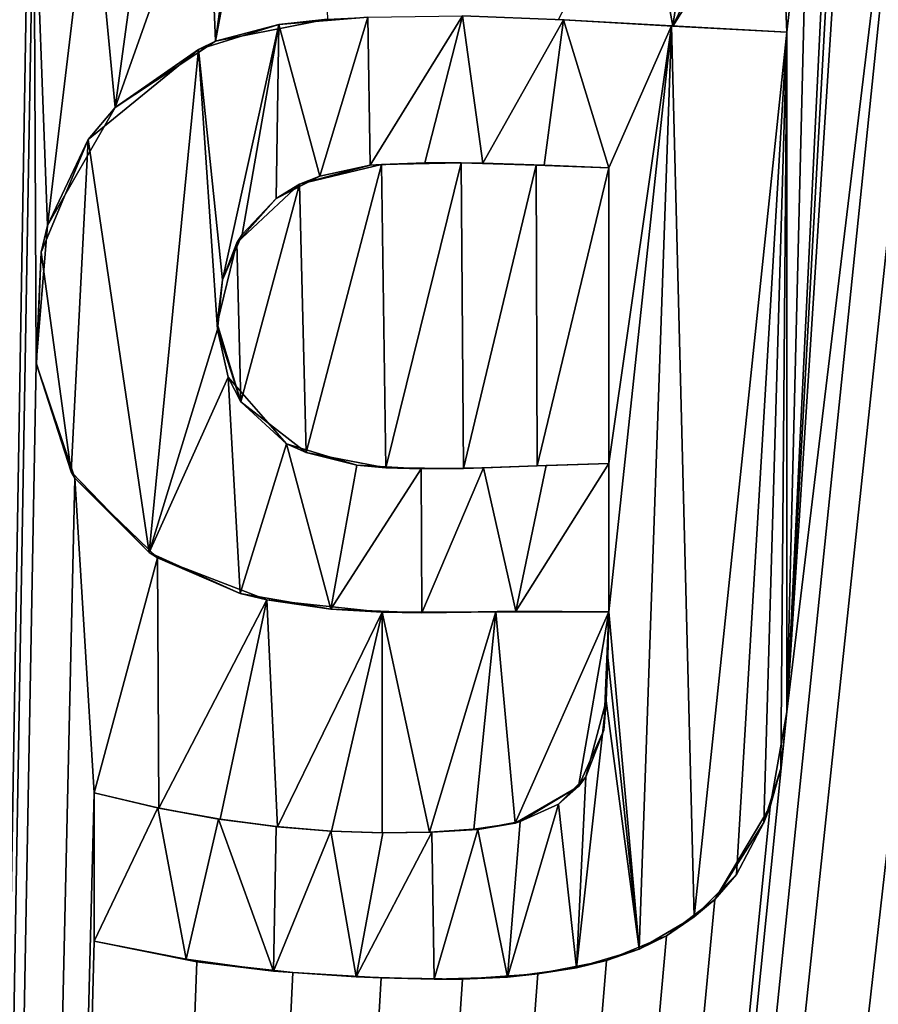
# Model space of a CAD drawing. Units: millimetres. Extents: x -152 to 42, y -42 to 70.
# Drawn here: x 4 to 7, y -3 to 0 of the extents above; entities that cross this region are included whole.
import ezdxf

# ---------------------------------------------------------------- set-up
doc = ezdxf.new("R2010")
doc.units = ezdxf.units.MM
doc.header["$LTSCALE"] = 65.185185
for name, color, linetype in [('194', 7, 'CONTINUOUS'), ('2', 7, 'CONTINUOUS'), ('281', 7, 'CONTINUOUS'), ('282', 7, 'CONTINUOUS'), ('283', 7, 'CONTINUOUS'), ('284', 7, 'CONTINUOUS'), ('285', 7, 'CONTINUOUS'), ('286', 7, 'CONTINUOUS'), ('287', 7, 'CONTINUOUS'), ('362', 7, 'CONTINUOUS')]:
    doc.layers.add(name, color=color, linetype=linetype)

msp = doc.modelspace()

# ---------------------------------------------------------------- linework, layer by layer
at = {"layer": '194', "color": 7, "linetype": 'Continuous'}
for points in [[(3.8848, -27.0126, -93.7592), (6.411, -1.9386, -94.1937), (6.795, 1.2474, -94.2486), (3.8848, -27.0126, -93.7592)], [(3.8848, -27.0126, -93.7592), (4.111, 0.3864, -94.2372), (4.358, 1.2474, -94.252), (3.8848, -27.0126, -93.7592)], [(4.358, 0.3864, -94.237), (3.8848, -27.0126, -93.7592), (4.358, 1.2474, -94.252), (4.358, 0.3864, -94.237)], [(3.8848, -27.0126, -93.7592), (6.795, 1.2474, -94.2486), (6.795, 0.3864, -94.2336), (3.8848, -27.0126, -93.7592)], [(5.1582, -0.0512, -94.2284), (4.8526, -0.1114, -94.2277), (5.105, 1.2474, -94.2511), (5.1582, -0.0512, -94.2284)], [(4.8526, -0.1114, -94.2277), (4.9867, 0.6858, -94.2415), (5.105, 1.2474, -94.2511), (4.8526, -0.1114, -94.2277)], [(6.795, 1.2474, -94.2486), (6.411, -1.9386, -94.1937), (6.6161, 1.2474, -94.2489), (6.795, 1.2474, -94.2486)], [(6.6161, 1.2474, -94.2489), (6.411, -1.9386, -94.1937), (6.5524, 0.6316, -94.2383), (6.6161, 1.2474, -94.2489)], [(4.9867, 0.6858, -94.2415), (4.8526, -0.1114, -94.2277), (4.9393, 0.5238, -94.2387), (4.9867, 0.6858, -94.2415)], [(6.5524, 0.6316, -94.2383), (6.411, -1.9386, -94.1937), (6.5298, 0.5119, -94.2362), (6.5524, 0.6316, -94.2383)], [(4.9393, 0.5238, -94.2387), (4.8526, -0.1114, -94.2277), (4.8312, 0.418, -94.237), (4.9393, 0.5238, -94.2387)], [(6.5298, 0.5119, -94.2362), (6.411, -1.9386, -94.1937), (6.4684, 0.4284, -94.2349), (6.5298, 0.5119, -94.2362)], [(4.8526, -0.1114, -94.2277), (4.579, -0.2922, -94.2249), (4.8312, 0.418, -94.237), (4.8526, -0.1114, -94.2277)], [(4.8312, 0.418, -94.237), (4.579, -0.2922, -94.2249), (4.6716, 0.3864, -94.2366), (4.8312, 0.418, -94.237)], [(6.4684, 0.4284, -94.2349), (6.411, -0.0866, -94.226), (6.3904, 0.3916, -94.2344), (6.4684, 0.4284, -94.2349)], [(6.411, -1.9386, -94.1937), (6.411, -0.0866, -94.226), (6.4684, 0.4284, -94.2349), (6.411, -1.9386, -94.1937)], [(6.944, -0.0216, -94.2262), (3.8848, -27.0126, -93.7592), (6.795, 0.3864, -94.2336), (6.944, -0.0216, -94.2262)], [(4.364, -0.9883, -94.213), (3.8848, -27.0126, -93.7592), (4.358, 0.3864, -94.237), (4.364, -0.9883, -94.213)], [(4.3951, -0.6137, -94.2195), (4.364, -0.9883, -94.213), (4.358, 0.3864, -94.237), (4.3951, -0.6137, -94.2195)], [(4.5148, 0.3864, -94.2368), (4.3951, -0.6137, -94.2195), (4.358, 0.3864, -94.237), (4.5148, 0.3864, -94.2368)], [(4.579, -0.2922, -94.2249), (4.3951, -0.6137, -94.2195), (4.5148, 0.3864, -94.2368), (4.579, -0.2922, -94.2249)], [(4.6716, 0.3864, -94.2366), (4.579, -0.2922, -94.2249), (4.5148, 0.3864, -94.2368), (4.6716, 0.3864, -94.2366)], [(6.0996, -0.0701, -94.2268), (5.7879, -0.0517, -94.2275), (6.017, 0.3864, -94.2349), (6.0996, -0.0701, -94.2268)], [(6.166, 0.3864, -94.2346), (6.0996, -0.0701, -94.2268), (6.017, 0.3864, -94.2349), (6.166, 0.3864, -94.2346)], [(6.411, -0.0866, -94.226), (6.0996, -0.0701, -94.2268), (6.3904, 0.3916, -94.2344), (6.411, -0.0866, -94.226)], [(6.3904, 0.3916, -94.2344), (6.0996, -0.0701, -94.2268), (6.315, 0.3864, -94.2344), (6.3904, 0.3916, -94.2344)], [(6.315, 0.3864, -94.2344), (6.0996, -0.0701, -94.2268), (6.166, 0.3864, -94.2346), (6.315, 0.3864, -94.2344)], [(6.944, -4.0016, -94.1567), (3.8848, -27.0126, -93.7592), (6.944, -0.0216, -94.2262), (6.944, -4.0016, -94.1567)], [(5.0819, -0.501, -94.2206), (5.3053, -0.4471, -94.2213), (5.1004, -1.2319, -94.2079), (5.0819, -0.501, -94.2206)], [(5.1004, -1.2319, -94.2079), (5.3053, -0.4471, -94.2213), (5.3177, -1.2743, -94.2069), (5.1004, -1.2319, -94.2079)], [(5.3053, -0.4471, -94.2213), (5.5224, -0.4423, -94.2211), (5.3177, -1.2743, -94.2069), (5.3053, -0.4471, -94.2213)], [(5.3177, -1.2743, -94.2069), (5.5224, -0.4423, -94.2211), (5.5292, -1.2753, -94.2066), (5.3177, -1.2743, -94.2069)], [(5.5224, -0.4423, -94.2211), (5.7275, -0.4489, -94.2207), (5.5292, -1.2753, -94.2066), (5.5224, -0.4423, -94.2211)], [(5.5292, -1.2753, -94.2066), (5.7275, -0.4489, -94.2207), (5.7303, -1.2683, -94.2064), (5.5292, -1.2753, -94.2066)], [(5.7275, -0.4489, -94.2207), (5.925, -0.4566, -94.2203), (5.7303, -1.2683, -94.2064), (5.7275, -0.4489, -94.2207)], [(5.925, -0.4566, -94.2203), (5.925, -1.2616, -94.2062), (5.7303, -1.2683, -94.2064), (5.925, -0.4566, -94.2203)], [(4.9114, -0.6607, -94.2181), (5.0819, -0.501, -94.2206), (4.9221, -1.0943, -94.2105), (4.9114, -0.6607, -94.2181)], [(4.9221, -1.0943, -94.2105), (5.0819, -0.501, -94.2206), (5.1004, -1.2319, -94.2079), (4.9221, -1.0943, -94.2105)], [(4.8578, -0.8803, -94.2143), (4.9114, -0.6607, -94.2181), (4.9221, -1.0943, -94.2105), (4.8578, -0.8803, -94.2143)], [(4.4693, -1.3019, -94.2074), (3.8848, -27.0126, -93.7592), (4.364, -0.9883, -94.213), (4.4693, -1.3019, -94.2074)], [(4.522, -2.1596, -94.1923), (3.8848, -27.0126, -93.7592), (4.4693, -1.3019, -94.2074), (4.522, -2.1596, -94.1923)], [(4.6947, -1.5189, -94.2034), (4.522, -2.1596, -94.1923), (4.4693, -1.3019, -94.2074), (4.6947, -1.5189, -94.2034)], [(4.6987, -2.2011, -94.1914), (4.522, -2.1596, -94.1923), (4.6947, -1.5189, -94.2034), (4.6987, -2.2011, -94.1914)], [(4.9926, -1.634, -94.201), (4.6987, -2.2011, -94.1914), (4.6947, -1.5189, -94.2034), (4.9926, -1.634, -94.201)], [(4.8655, -2.2314, -94.1907), (4.6987, -2.2011, -94.1914), (4.9926, -1.634, -94.201), (4.8655, -2.2314, -94.1907)], [(5.0223, -2.2521, -94.1902), (4.8655, -2.2314, -94.1907), (4.9926, -1.634, -94.201), (5.0223, -2.2521, -94.1902)], [(5.3076, -1.6672, -94.2), (5.0223, -2.2521, -94.1902), (4.9926, -1.634, -94.201), (5.3076, -1.6672, -94.2)], [(5.1695, -2.2641, -94.1898), (5.0223, -2.2521, -94.1902), (5.3076, -1.6672, -94.2), (5.1695, -2.2641, -94.1898)], [(5.3075, -2.2686, -94.1895), (5.1695, -2.2641, -94.1898), (5.3076, -1.6672, -94.2), (5.3075, -2.2686, -94.1895)], [(5.4366, -2.2665, -94.1894), (5.3075, -2.2686, -94.1895), (5.3076, -1.6672, -94.2), (5.4366, -2.2665, -94.1894)], [(5.6168, -1.6659, -94.1996), (5.4366, -2.2665, -94.1894), (5.3076, -1.6672, -94.2), (5.6168, -1.6659, -94.1996)], [(5.5568, -2.2589, -94.1893), (5.4366, -2.2665, -94.1894), (5.6168, -1.6659, -94.1996), (5.5568, -2.2589, -94.1893)], [(5.6697, -2.2426, -94.1895), (5.5568, -2.2589, -94.1893), (5.6168, -1.6659, -94.1996), (5.6697, -2.2426, -94.1895)], [(5.925, -1.6666, -94.1992), (5.6697, -2.2426, -94.1895), (5.6168, -1.6659, -94.1996), (5.925, -1.6666, -94.1992)], [(5.843, -2.1426, -94.191), (5.6697, -2.2426, -94.1895), (5.925, -1.6666, -94.1992), (5.843, -2.1426, -94.191)], [(5.9117, -1.9884, -94.1936), (5.843, -2.1426, -94.191), (5.925, -1.6666, -94.1992), (5.9117, -1.9884, -94.1936)], [(5.9205, -1.8278, -94.1964), (5.9117, -1.9884, -94.1936), (5.925, -1.6666, -94.1992), (5.9205, -1.8278, -94.1964)], [(6.411, -1.9386, -94.1937), (3.8848, -27.0126, -93.7592), (6.3649, -2.1971, -94.1892), (6.411, -1.9386, -94.1937)], [(4.522, -2.5636, -94.1853), (3.8848, -27.0126, -93.7592), (4.522, -2.1596, -94.1923), (4.522, -2.5636, -94.1853)], [(6.3649, -2.1971, -94.1892), (3.8848, -27.0126, -93.7592), (6.2145, -2.4505, -94.185), (6.3649, -2.1971, -94.1892)], [(6.2145, -2.4505, -94.185), (3.8848, -27.0126, -93.7592), (6.0826, -2.5496, -94.1835), (6.2145, -2.4505, -94.185)], [(6.0826, -2.5496, -94.1835), (3.8848, -27.0126, -93.7592), (5.9188, -2.6166, -94.1826), (6.0826, -2.5496, -94.1835)], [(4.8024, -2.6199, -94.184), (3.8848, -27.0126, -93.7592), (4.522, -2.5636, -94.1853), (4.8024, -2.6199, -94.184)], [(5.9188, -2.6166, -94.1826), (3.8848, -27.0126, -93.7592), (5.7314, -2.6532, -94.1822), (5.9188, -2.6166, -94.1826)], [(5.0634, -2.6492, -94.1832), (3.8848, -27.0126, -93.7592), (4.8024, -2.6199, -94.184), (5.0634, -2.6492, -94.1832)], [(5.3046, -2.6635, -94.1826), (3.8848, -27.0126, -93.7592), (5.0634, -2.6492, -94.1832), (5.3046, -2.6635, -94.1826)], [(5.7314, -2.6532, -94.1822), (3.8848, -27.0126, -93.7592), (5.5265, -2.6669, -94.1823), (5.7314, -2.6532, -94.1822)], [(5.5265, -2.6669, -94.1823), (3.8848, -27.0126, -93.7592), (5.3046, -2.6635, -94.1826), (5.5265, -2.6669, -94.1823)]]:
    msp.add_3dface(points, dxfattribs=at)
at = {"layer": '2', "color": 7, "linetype": 'Continuous'}
for points in [[(-148.501, -41.5, -22), (38.501, -41.5, -22), (-148.501, 41.5, -22), (-148.501, -41.5, -22)], [(-148.501, 41.5, -22), (38.501, -41.5, -22), (38.501, 41.5, -22), (-148.501, 41.5, -22)]]:
    msp.add_3dface(points, dxfattribs=at)
at = {"layer": '281', "color": 7, "linetype": 'Continuous'}
for points in [[(4.8526, -0.1114, -94.2277), (5.1582, -0.0512, -94.2284), (5.0252, -0.0659, -94.2783), (4.8526, -0.1114, -94.2277)], [(5.0252, -0.0659, -94.2783), (5.1582, -0.0512, -94.2284), (5.2685, -0.0453, -94.2784), (5.0252, -0.0659, -94.2783)], [(5.5263, -0.0425, -94.2781), (5.7879, -0.0517, -94.2275), (5.8014, -0.0526, -94.2775), (5.5263, -0.0425, -94.2781)], [(5.7879, -0.0517, -94.2275), (6.0996, -0.0701, -94.2268), (5.8014, -0.0526, -94.2775), (5.7879, -0.0517, -94.2275)], [(5.8014, -0.0526, -94.2775), (6.0996, -0.0701, -94.2268), (6.0959, -0.0692, -94.2768), (5.8014, -0.0526, -94.2775)], [(4.8067, -0.1334, -94.2774), (4.8526, -0.1114, -94.2277), (5.0252, -0.0659, -94.2783), (4.8067, -0.1334, -94.2774)], [(6.0996, -0.0701, -94.2268), (6.411, -0.0866, -94.226), (6.0959, -0.0692, -94.2768), (6.0996, -0.0701, -94.2268)], [(6.0959, -0.0692, -94.2768), (6.411, -0.0866, -94.226), (6.411, -0.0866, -94.276), (6.0959, -0.0692, -94.2768)], [(4.5061, -0.3794, -94.2735), (4.579, -0.2922, -94.2249), (4.8067, -0.1334, -94.2774), (4.5061, -0.3794, -94.2735)], [(4.579, -0.2922, -94.2249), (4.8526, -0.1114, -94.2277), (4.8067, -0.1334, -94.2774), (4.579, -0.2922, -94.2249)], [(4.3951, -0.6137, -94.2195), (4.579, -0.2922, -94.2249), (4.5061, -0.3794, -94.2735), (4.3951, -0.6137, -94.2195)], [(4.3778, -0.686, -94.2682), (4.3951, -0.6137, -94.2195), (4.5061, -0.3794, -94.2735), (4.3778, -0.686, -94.2682)], [(4.364, -0.9883, -94.213), (4.3951, -0.6137, -94.2195), (4.3778, -0.686, -94.2682), (4.364, -0.9883, -94.213)], [(4.3645, -0.9908, -94.2629), (4.364, -0.9883, -94.213), (4.3778, -0.686, -94.2682), (4.3645, -0.9908, -94.2629)], [(4.4693, -1.3019, -94.2074), (4.364, -0.9883, -94.213), (4.459, -1.2846, -94.2577), (4.4693, -1.3019, -94.2074)], [(4.459, -1.2846, -94.2577), (4.364, -0.9883, -94.213), (4.3645, -0.9908, -94.2629), (4.459, -1.2846, -94.2577)], [(4.6721, -1.5046, -94.2536), (4.4693, -1.3019, -94.2074), (4.459, -1.2846, -94.2577), (4.6721, -1.5046, -94.2536)], [(4.6947, -1.5189, -94.2034), (4.4693, -1.3019, -94.2074), (4.6721, -1.5046, -94.2536), (4.6947, -1.5189, -94.2034)], [(4.9203, -1.6163, -94.2514), (4.6947, -1.5189, -94.2034), (4.6721, -1.5046, -94.2536), (4.9203, -1.6163, -94.2514)], [(4.9926, -1.634, -94.201), (4.6947, -1.5189, -94.2034), (4.9203, -1.6163, -94.2514), (4.9926, -1.634, -94.201)], [(5.1673, -1.6592, -94.2503), (4.9926, -1.634, -94.201), (4.9203, -1.6163, -94.2514), (5.1673, -1.6592, -94.2503)], [(5.3076, -1.6672, -94.2), (4.9926, -1.634, -94.201), (5.1673, -1.6592, -94.2503), (5.3076, -1.6672, -94.2)], [(5.4155, -1.6686, -94.2498), (5.3076, -1.6672, -94.2), (5.1673, -1.6592, -94.2503), (5.4155, -1.6686, -94.2498)], [(5.6168, -1.6659, -94.1996), (5.3076, -1.6672, -94.2), (5.4155, -1.6686, -94.2498), (5.6168, -1.6659, -94.1996)], [(5.6717, -1.6649, -94.2496), (5.6168, -1.6659, -94.1996), (5.4155, -1.6686, -94.2498), (5.6717, -1.6649, -94.2496)], [(5.925, -1.6666, -94.2492), (5.6168, -1.6659, -94.1996), (5.6717, -1.6649, -94.2496), (5.925, -1.6666, -94.2492)], [(5.925, -1.6666, -94.1992), (5.6168, -1.6659, -94.1996), (5.925, -1.6666, -94.2492), (5.925, -1.6666, -94.1992)]]:
    msp.add_3dface(points, dxfattribs=at)
at = {"layer": '282', "color": 7, "linetype": 'Continuous'}
for points in [[(5.9205, -1.8278, -94.1964), (5.925, -1.6666, -94.1992), (5.9225, -1.7907, -94.247), (5.9205, -1.8278, -94.1964)], [(5.925, -1.6666, -94.1992), (5.925, -1.6666, -94.2492), (5.9225, -1.7907, -94.247), (5.925, -1.6666, -94.1992)], [(5.9177, -1.9084, -94.245), (5.9205, -1.8278, -94.1964), (5.9225, -1.7907, -94.247), (5.9177, -1.9084, -94.245)], [(5.9117, -1.9884, -94.1936), (5.9205, -1.8278, -94.1964), (5.9177, -1.9084, -94.245), (5.9117, -1.9884, -94.1936)], [(5.8629, -2.1156, -94.2414), (5.9117, -1.9884, -94.1936), (5.9177, -1.9084, -94.245), (5.8629, -2.1156, -94.2414)], [(5.843, -2.1426, -94.191), (5.9117, -1.9884, -94.1936), (5.8629, -2.1156, -94.2414), (5.843, -2.1426, -94.191)], [(5.7884, -2.1904, -94.2402), (5.843, -2.1426, -94.191), (5.8629, -2.1156, -94.2414), (5.7884, -2.1904, -94.2402)], [(5.6697, -2.2426, -94.1895), (5.843, -2.1426, -94.191), (5.6835, -2.2377, -94.2395), (5.6697, -2.2426, -94.1895)], [(5.6835, -2.2377, -94.2395), (5.843, -2.1426, -94.191), (5.7884, -2.1904, -94.2402), (5.6835, -2.2377, -94.2395)], [(4.522, -2.1596, -94.1923), (4.6987, -2.2011, -94.1914), (4.522, -2.1596, -94.2424), (4.522, -2.1596, -94.1923)], [(4.522, -2.1596, -94.2424), (4.6987, -2.2011, -94.1914), (4.696, -2.2003, -94.2415), (4.522, -2.1596, -94.2424)], [(4.696, -2.2003, -94.2415), (4.6987, -2.2011, -94.1914), (4.8615, -2.2309, -94.2407), (4.696, -2.2003, -94.2415)], [(4.6987, -2.2011, -94.1914), (4.8655, -2.2314, -94.1907), (4.8615, -2.2309, -94.2407), (4.6987, -2.2011, -94.1914)], [(4.8615, -2.2309, -94.2407), (4.8655, -2.2314, -94.1907), (5.0186, -2.2516, -94.2402), (4.8615, -2.2309, -94.2407)], [(4.8655, -2.2314, -94.1907), (5.0223, -2.2521, -94.1902), (5.0186, -2.2516, -94.2402), (4.8655, -2.2314, -94.1907)], [(5.0186, -2.2516, -94.2402), (5.0223, -2.2521, -94.1902), (5.1677, -2.264, -94.2398), (5.0186, -2.2516, -94.2402)], [(5.0223, -2.2521, -94.1902), (5.1695, -2.2641, -94.1898), (5.1677, -2.264, -94.2398), (5.0223, -2.2521, -94.1902)], [(5.5568, -2.2589, -94.1893), (5.6697, -2.2426, -94.1895), (5.5678, -2.2595, -94.2393), (5.5568, -2.2589, -94.1893)], [(5.5678, -2.2595, -94.2393), (5.6697, -2.2426, -94.1895), (5.6835, -2.2377, -94.2395), (5.5678, -2.2595, -94.2393)], [(5.1695, -2.2641, -94.1898), (5.3075, -2.2686, -94.1895), (5.1677, -2.264, -94.2398), (5.1695, -2.2641, -94.1898)], [(5.1677, -2.264, -94.2398), (5.3075, -2.2686, -94.1895), (5.3089, -2.2687, -94.2395), (5.1677, -2.264, -94.2398)], [(5.3075, -2.2686, -94.1895), (5.4366, -2.2665, -94.1894), (5.3089, -2.2687, -94.2395), (5.3075, -2.2686, -94.1895)], [(5.3089, -2.2687, -94.2395), (5.4366, -2.2665, -94.1894), (5.4423, -2.2663, -94.2394), (5.3089, -2.2687, -94.2395)], [(5.4366, -2.2665, -94.1894), (5.5568, -2.2589, -94.1893), (5.4423, -2.2663, -94.2394), (5.4366, -2.2665, -94.1894)], [(5.4423, -2.2663, -94.2394), (5.5568, -2.2589, -94.1893), (5.5678, -2.2595, -94.2393), (5.4423, -2.2663, -94.2394)]]:
    msp.add_3dface(points, dxfattribs=at)
at = {"layer": '283', "color": 7, "linetype": 'Continuous'}
for points in [[(4.522, -2.5636, -94.1853), (4.522, -2.1596, -94.1923), (4.522, -2.5636, -94.2353), (4.522, -2.5636, -94.1853)], [(4.522, -2.1596, -94.1923), (4.522, -2.1596, -94.2424), (4.522, -2.5636, -94.2353), (4.522, -2.1596, -94.1923)]]:
    msp.add_3dface(points, dxfattribs=at)
at = {"layer": '284', "color": 7, "linetype": 'Continuous'}
for points in [[(6.411, -1.9386, -94.1937), (6.3649, -2.1971, -94.1892), (6.411, -1.9386, -94.2437), (6.411, -1.9386, -94.1937)], [(6.411, -1.9386, -94.2437), (6.3649, -2.1971, -94.1892), (6.3946, -2.0929, -94.241), (6.411, -1.9386, -94.2437)], [(6.3946, -2.0929, -94.241), (6.3649, -2.1971, -94.1892), (6.3483, -2.24, -94.2385), (6.3946, -2.0929, -94.241)], [(6.3649, -2.1971, -94.1892), (6.2145, -2.4505, -94.185), (6.3483, -2.24, -94.2385), (6.3649, -2.1971, -94.1892)], [(6.3483, -2.24, -94.2385), (6.2145, -2.4505, -94.185), (6.273, -2.3817, -94.2361), (6.3483, -2.24, -94.2385)], [(6.273, -2.3817, -94.2361), (6.2145, -2.4505, -94.185), (6.1583, -2.4975, -94.2343), (6.273, -2.3817, -94.2361)], [(6.2145, -2.4505, -94.185), (6.0826, -2.5496, -94.1835), (6.1583, -2.4975, -94.2343), (6.2145, -2.4505, -94.185)], [(6.1583, -2.4975, -94.2343), (6.0826, -2.5496, -94.1835), (6.0076, -2.5853, -94.233), (6.1583, -2.4975, -94.2343)], [(4.8024, -2.6199, -94.184), (4.522, -2.5636, -94.1853), (4.7725, -2.6128, -94.2342), (4.8024, -2.6199, -94.184)], [(4.522, -2.5636, -94.1853), (4.522, -2.5636, -94.2353), (4.7725, -2.6128, -94.2342), (4.522, -2.5636, -94.1853)], [(6.0826, -2.5496, -94.1835), (5.9188, -2.6166, -94.1826), (6.0076, -2.5853, -94.233), (6.0826, -2.5496, -94.1835)], [(6.0076, -2.5853, -94.233), (5.9188, -2.6166, -94.1826), (5.837, -2.6367, -94.2324), (6.0076, -2.5853, -94.233)], [(5.0107, -2.6455, -94.2333), (4.8024, -2.6199, -94.184), (4.7725, -2.6128, -94.2342), (5.0107, -2.6455, -94.2333)], [(5.0634, -2.6492, -94.1832), (4.8024, -2.6199, -94.184), (5.0107, -2.6455, -94.2333), (5.0634, -2.6492, -94.1832)], [(5.9188, -2.6166, -94.1826), (5.7314, -2.6532, -94.1822), (5.837, -2.6367, -94.2324), (5.9188, -2.6166, -94.1826)], [(5.2365, -2.6612, -94.2328), (5.0634, -2.6492, -94.1832), (5.0107, -2.6455, -94.2333), (5.2365, -2.6612, -94.2328)], [(5.3046, -2.6635, -94.1826), (5.0634, -2.6492, -94.1832), (5.2365, -2.6612, -94.2328), (5.3046, -2.6635, -94.1826)], [(5.7314, -2.6532, -94.1822), (5.5265, -2.6669, -94.1823), (5.6492, -2.6616, -94.2322), (5.7314, -2.6532, -94.1822)], [(5.837, -2.6367, -94.2324), (5.7314, -2.6532, -94.1822), (5.6492, -2.6616, -94.2322), (5.837, -2.6367, -94.2324)], [(5.4494, -2.6672, -94.2324), (5.3046, -2.6635, -94.1826), (5.2365, -2.6612, -94.2328), (5.4494, -2.6672, -94.2324)], [(5.5265, -2.6669, -94.1823), (5.3046, -2.6635, -94.1826), (5.4494, -2.6672, -94.2324), (5.5265, -2.6669, -94.1823)], [(5.6492, -2.6616, -94.2322), (5.5265, -2.6669, -94.1823), (5.4494, -2.6672, -94.2324), (5.6492, -2.6616, -94.2322)]]:
    msp.add_3dface(points, dxfattribs=at)
at = {"layer": '285', "color": 7, "linetype": 'Continuous'}
for points in [[(6.411, -0.0866, -94.226), (6.411, -1.9386, -94.1937), (6.411, -0.0866, -94.276), (6.411, -0.0866, -94.226)], [(6.411, -0.0866, -94.276), (6.411, -1.9386, -94.1937), (6.411, -1.9386, -94.2437), (6.411, -0.0866, -94.276)]]:
    msp.add_3dface(points, dxfattribs=at)
at = {"layer": '286', "color": 7, "linetype": 'Continuous'}
for points in [[(5.3053, -0.4471, -94.2213), (5.0819, -0.501, -94.2206), (5.2745, -0.4491, -94.2713), (5.3053, -0.4471, -94.2213)], [(5.2745, -0.4491, -94.2713), (5.0819, -0.501, -94.2206), (5.1376, -0.4794, -94.271), (5.2745, -0.4491, -94.2713)], [(5.4232, -0.4424, -94.2712), (5.3053, -0.4471, -94.2213), (5.2745, -0.4491, -94.2713), (5.4232, -0.4424, -94.2712)], [(5.5224, -0.4423, -94.2211), (5.3053, -0.4471, -94.2213), (5.4232, -0.4424, -94.2712), (5.5224, -0.4423, -94.2211)], [(5.5815, -0.4437, -94.271), (5.5224, -0.4423, -94.2211), (5.4232, -0.4424, -94.2712), (5.5815, -0.4437, -94.271)], [(5.7275, -0.4489, -94.2207), (5.5224, -0.4423, -94.2211), (5.5815, -0.4437, -94.271), (5.7275, -0.4489, -94.2207)], [(5.7488, -0.4491, -94.2707), (5.7275, -0.4489, -94.2207), (5.5815, -0.4437, -94.271), (5.7488, -0.4491, -94.2707)], [(5.925, -0.4566, -94.2203), (5.7275, -0.4489, -94.2207), (5.925, -0.4566, -94.2703), (5.925, -0.4566, -94.2203)], [(5.925, -0.4566, -94.2703), (5.7275, -0.4489, -94.2207), (5.7488, -0.4491, -94.2707), (5.925, -0.4566, -94.2703)], [(5.1376, -0.4794, -94.271), (5.0819, -0.501, -94.2206), (5.0183, -0.5396, -94.2701), (5.1376, -0.4794, -94.271)], [(5.0819, -0.501, -94.2206), (4.9114, -0.6607, -94.2181), (5.0183, -0.5396, -94.2701), (5.0819, -0.501, -94.2206)], [(5.0183, -0.5396, -94.2701), (4.9114, -0.6607, -94.2181), (4.9259, -0.638, -94.2685), (5.0183, -0.5396, -94.2701)], [(4.9259, -0.638, -94.2685), (4.9114, -0.6607, -94.2181), (4.8719, -0.7615, -94.2664), (4.9259, -0.638, -94.2685)], [(4.9114, -0.6607, -94.2181), (4.8578, -0.8803, -94.2143), (4.8719, -0.7615, -94.2664), (4.9114, -0.6607, -94.2181)], [(4.8719, -0.7615, -94.2664), (4.8578, -0.8803, -94.2143), (4.8584, -0.8965, -94.264), (4.8719, -0.7615, -94.2664)], [(4.8578, -0.8803, -94.2143), (4.9221, -1.0943, -94.2105), (4.8584, -0.8965, -94.264), (4.8578, -0.8803, -94.2143)], [(4.8584, -0.8965, -94.264), (4.9221, -1.0943, -94.2105), (4.8871, -1.0265, -94.2617), (4.8584, -0.8965, -94.264)], [(4.8871, -1.0265, -94.2617), (4.9221, -1.0943, -94.2105), (5.0463, -1.2087, -94.2583), (4.8871, -1.0265, -94.2617)], [(4.9221, -1.0943, -94.2105), (5.1004, -1.2319, -94.2079), (5.0463, -1.2087, -94.2583), (4.9221, -1.0943, -94.2105)], [(5.0463, -1.2087, -94.2583), (5.1004, -1.2319, -94.2079), (5.2382, -1.2666, -94.2571), (5.0463, -1.2087, -94.2583)], [(5.1004, -1.2319, -94.2079), (5.3177, -1.2743, -94.2069), (5.2382, -1.2666, -94.2571), (5.1004, -1.2319, -94.2079)], [(5.2382, -1.2666, -94.2571), (5.3177, -1.2743, -94.2069), (5.4139, -1.2768, -94.2567), (5.2382, -1.2666, -94.2571)], [(5.3177, -1.2743, -94.2069), (5.5292, -1.2753, -94.2066), (5.4139, -1.2768, -94.2567), (5.3177, -1.2743, -94.2069)], [(5.4139, -1.2768, -94.2567), (5.5292, -1.2753, -94.2066), (5.584, -1.2737, -94.2565), (5.4139, -1.2768, -94.2567)], [(5.5292, -1.2753, -94.2066), (5.7303, -1.2683, -94.2064), (5.584, -1.2737, -94.2565), (5.5292, -1.2753, -94.2066)], [(5.584, -1.2737, -94.2565), (5.7303, -1.2683, -94.2064), (5.7548, -1.2673, -94.2564), (5.584, -1.2737, -94.2565)], [(5.7303, -1.2683, -94.2064), (5.925, -1.2616, -94.2062), (5.7548, -1.2673, -94.2564), (5.7303, -1.2683, -94.2064)], [(5.7548, -1.2673, -94.2564), (5.925, -1.2616, -94.2062), (5.925, -1.2616, -94.2562), (5.7548, -1.2673, -94.2564)]]:
    msp.add_3dface(points, dxfattribs=at)
at = {"layer": '287', "color": 7, "linetype": 'Continuous'}
for points in [[(5.925, -1.2616, -94.2062), (5.925, -0.4566, -94.2203), (5.925, -1.2616, -94.2562), (5.925, -1.2616, -94.2062)], [(5.925, -0.4566, -94.2203), (5.925, -0.4566, -94.2703), (5.925, -1.2616, -94.2562), (5.925, -0.4566, -94.2203)]]:
    msp.add_3dface(points, dxfattribs=at)
at = {"layer": '362', "color": 252, "linetype": 'Continuous', "true_color": 0x8c8c8c}
for points in [[(5.0252, -0.0659, -94.2783), (5.2685, -0.0453, -94.2784), (5.1376, -0.4794, -94.271), (5.0252, -0.0659, -94.2783)], [(5.2685, -0.0453, -94.2784), (5.2745, -0.4491, -94.2713), (5.1376, -0.4794, -94.271), (5.2685, -0.0453, -94.2784)], [(5.2685, -0.0453, -94.2784), (5.5263, -0.0425, -94.2781), (5.2745, -0.4491, -94.2713), (5.2685, -0.0453, -94.2784)], [(5.5263, -0.0425, -94.2781), (5.4232, -0.4424, -94.2712), (5.2745, -0.4491, -94.2713), (5.5263, -0.0425, -94.2781)], [(5.5263, -0.0425, -94.2781), (5.5815, -0.4437, -94.271), (5.4232, -0.4424, -94.2712), (5.5263, -0.0425, -94.2781)], [(5.5263, -0.0425, -94.2781), (5.8014, -0.0526, -94.2775), (5.5815, -0.4437, -94.271), (5.5263, -0.0425, -94.2781)], [(5.8014, -0.0526, -94.2775), (5.7488, -0.4491, -94.2707), (5.5815, -0.4437, -94.271), (5.8014, -0.0526, -94.2775)], [(5.8014, -0.0526, -94.2775), (5.925, -0.4566, -94.2703), (5.7488, -0.4491, -94.2707), (5.8014, -0.0526, -94.2775)], [(5.8014, -0.0526, -94.2775), (6.0959, -0.0692, -94.2768), (5.925, -0.4566, -94.2703), (5.8014, -0.0526, -94.2775)], [(4.8067, -0.1334, -94.2774), (5.0252, -0.0659, -94.2783), (4.8719, -0.7615, -94.2664), (4.8067, -0.1334, -94.2774)], [(5.0252, -0.0659, -94.2783), (4.9259, -0.638, -94.2685), (4.8719, -0.7615, -94.2664), (5.0252, -0.0659, -94.2783)], [(5.0252, -0.0659, -94.2783), (5.0183, -0.5396, -94.2701), (4.9259, -0.638, -94.2685), (5.0252, -0.0659, -94.2783)], [(5.0252, -0.0659, -94.2783), (5.1376, -0.4794, -94.271), (5.0183, -0.5396, -94.2701), (5.0252, -0.0659, -94.2783)], [(5.925, -1.6666, -94.2492), (6.0959, -0.0692, -94.2768), (6.0076, -2.5853, -94.233), (5.925, -1.6666, -94.2492)], [(6.0959, -0.0692, -94.2768), (5.925, -1.6666, -94.2492), (5.925, -1.2616, -94.2562), (6.0959, -0.0692, -94.2768)], [(5.925, -0.4566, -94.2703), (6.0959, -0.0692, -94.2768), (5.925, -1.2616, -94.2562), (5.925, -0.4566, -94.2703)], [(6.0959, -0.0692, -94.2768), (6.1583, -2.4975, -94.2343), (6.0076, -2.5853, -94.233), (6.0959, -0.0692, -94.2768)], [(6.0959, -0.0692, -94.2768), (6.411, -0.0866, -94.276), (6.1583, -2.4975, -94.2343), (6.0959, -0.0692, -94.2768)], [(6.411, -0.0866, -94.276), (6.273, -2.3817, -94.2361), (6.1583, -2.4975, -94.2343), (6.411, -0.0866, -94.276)], [(6.411, -0.0866, -94.276), (6.3483, -2.24, -94.2385), (6.273, -2.3817, -94.2361), (6.411, -0.0866, -94.276)], [(6.411, -0.0866, -94.276), (6.3946, -2.0929, -94.241), (6.3483, -2.24, -94.2385), (6.411, -0.0866, -94.276)], [(6.411, -0.0866, -94.276), (6.411, -1.9386, -94.2437), (6.3946, -2.0929, -94.241), (6.411, -0.0866, -94.276)], [(4.6721, -1.5046, -94.2536), (4.5061, -0.3794, -94.2735), (4.8067, -0.1334, -94.2774), (4.6721, -1.5046, -94.2536)], [(4.6721, -1.5046, -94.2536), (4.8067, -0.1334, -94.2774), (4.8584, -0.8965, -94.264), (4.6721, -1.5046, -94.2536)], [(4.8067, -0.1334, -94.2774), (4.8719, -0.7615, -94.2664), (4.8584, -0.8965, -94.264), (4.8067, -0.1334, -94.2774)], [(4.459, -1.2846, -94.2577), (4.3778, -0.686, -94.2682), (4.5061, -0.3794, -94.2735), (4.459, -1.2846, -94.2577)], [(4.6721, -1.5046, -94.2536), (4.459, -1.2846, -94.2577), (4.5061, -0.3794, -94.2735), (4.6721, -1.5046, -94.2536)], [(4.459, -1.2846, -94.2577), (4.3645, -0.9908, -94.2629), (4.3778, -0.686, -94.2682), (4.459, -1.2846, -94.2577)], [(4.6721, -1.5046, -94.2536), (4.8584, -0.8965, -94.264), (4.8871, -1.0265, -94.2617), (4.6721, -1.5046, -94.2536)], [(4.9203, -1.6163, -94.2514), (4.6721, -1.5046, -94.2536), (4.8871, -1.0265, -94.2617), (4.9203, -1.6163, -94.2514)], [(4.9203, -1.6163, -94.2514), (4.8871, -1.0265, -94.2617), (5.0463, -1.2087, -94.2583), (4.9203, -1.6163, -94.2514)], [(5.1673, -1.6592, -94.2503), (4.9203, -1.6163, -94.2514), (5.0463, -1.2087, -94.2583), (5.1673, -1.6592, -94.2503)], [(5.1673, -1.6592, -94.2503), (5.0463, -1.2087, -94.2583), (5.2382, -1.2666, -94.2571), (5.1673, -1.6592, -94.2503)], [(5.1673, -1.6592, -94.2503), (5.2382, -1.2666, -94.2571), (5.4139, -1.2768, -94.2567), (5.1673, -1.6592, -94.2503)], [(5.4155, -1.6686, -94.2498), (5.1673, -1.6592, -94.2503), (5.4139, -1.2768, -94.2567), (5.4155, -1.6686, -94.2498)], [(5.4155, -1.6686, -94.2498), (5.4139, -1.2768, -94.2567), (5.584, -1.2737, -94.2565), (5.4155, -1.6686, -94.2498)], [(5.6717, -1.6649, -94.2496), (5.4155, -1.6686, -94.2498), (5.584, -1.2737, -94.2565), (5.6717, -1.6649, -94.2496)], [(5.6717, -1.6649, -94.2496), (5.584, -1.2737, -94.2565), (5.7548, -1.2673, -94.2564), (5.6717, -1.6649, -94.2496)], [(5.925, -1.6666, -94.2492), (5.6717, -1.6649, -94.2496), (5.925, -1.2616, -94.2562), (5.925, -1.6666, -94.2492)], [(5.6717, -1.6649, -94.2496), (5.7548, -1.2673, -94.2564), (5.925, -1.2616, -94.2562), (5.6717, -1.6649, -94.2496)], [(5.9225, -1.7907, -94.247), (5.925, -1.6666, -94.2492), (6.0076, -2.5853, -94.233), (5.9225, -1.7907, -94.247)], [(5.9177, -1.9084, -94.245), (5.9225, -1.7907, -94.247), (6.0076, -2.5853, -94.233), (5.9177, -1.9084, -94.245)], [(5.8629, -2.1156, -94.2414), (5.9177, -1.9084, -94.245), (5.837, -2.6367, -94.2324), (5.8629, -2.1156, -94.2414)], [(5.9177, -1.9084, -94.245), (6.0076, -2.5853, -94.233), (5.837, -2.6367, -94.2324), (5.9177, -1.9084, -94.245)], [(5.7884, -2.1904, -94.2402), (5.8629, -2.1156, -94.2414), (5.837, -2.6367, -94.2324), (5.7884, -2.1904, -94.2402)], [(4.522, -2.1596, -94.2424), (4.696, -2.2003, -94.2415), (4.522, -2.5636, -94.2353), (4.522, -2.1596, -94.2424)], [(4.522, -2.5636, -94.2353), (4.696, -2.2003, -94.2415), (4.7725, -2.6128, -94.2342), (4.522, -2.5636, -94.2353)], [(4.696, -2.2003, -94.2415), (4.8615, -2.2309, -94.2407), (4.7725, -2.6128, -94.2342), (4.696, -2.2003, -94.2415)], [(5.6835, -2.2377, -94.2395), (5.7884, -2.1904, -94.2402), (5.6492, -2.6616, -94.2322), (5.6835, -2.2377, -94.2395)], [(5.7884, -2.1904, -94.2402), (5.837, -2.6367, -94.2324), (5.6492, -2.6616, -94.2322), (5.7884, -2.1904, -94.2402)], [(4.8615, -2.2309, -94.2407), (5.0107, -2.6455, -94.2333), (4.7725, -2.6128, -94.2342), (4.8615, -2.2309, -94.2407)], [(4.8615, -2.2309, -94.2407), (5.0186, -2.2516, -94.2402), (5.0107, -2.6455, -94.2333), (4.8615, -2.2309, -94.2407)], [(5.0186, -2.2516, -94.2402), (5.1677, -2.264, -94.2398), (5.0107, -2.6455, -94.2333), (5.0186, -2.2516, -94.2402)], [(5.5678, -2.2595, -94.2393), (5.6835, -2.2377, -94.2395), (5.6492, -2.6616, -94.2322), (5.5678, -2.2595, -94.2393)], [(5.1677, -2.264, -94.2398), (5.2365, -2.6612, -94.2328), (5.0107, -2.6455, -94.2333), (5.1677, -2.264, -94.2398)], [(5.1677, -2.264, -94.2398), (5.3089, -2.2687, -94.2395), (5.2365, -2.6612, -94.2328), (5.1677, -2.264, -94.2398)], [(5.3089, -2.2687, -94.2395), (5.4423, -2.2663, -94.2394), (5.2365, -2.6612, -94.2328), (5.3089, -2.2687, -94.2395)], [(5.4423, -2.2663, -94.2394), (5.4494, -2.6672, -94.2324), (5.2365, -2.6612, -94.2328), (5.4423, -2.2663, -94.2394)], [(5.4423, -2.2663, -94.2394), (5.5678, -2.2595, -94.2393), (5.4494, -2.6672, -94.2324), (5.4423, -2.2663, -94.2394)], [(5.5678, -2.2595, -94.2393), (5.6492, -2.6616, -94.2322), (5.4494, -2.6672, -94.2324), (5.5678, -2.2595, -94.2393)]]:
    msp.add_3dface(points, dxfattribs=at)

doc.saveas('drawing.dxf')
